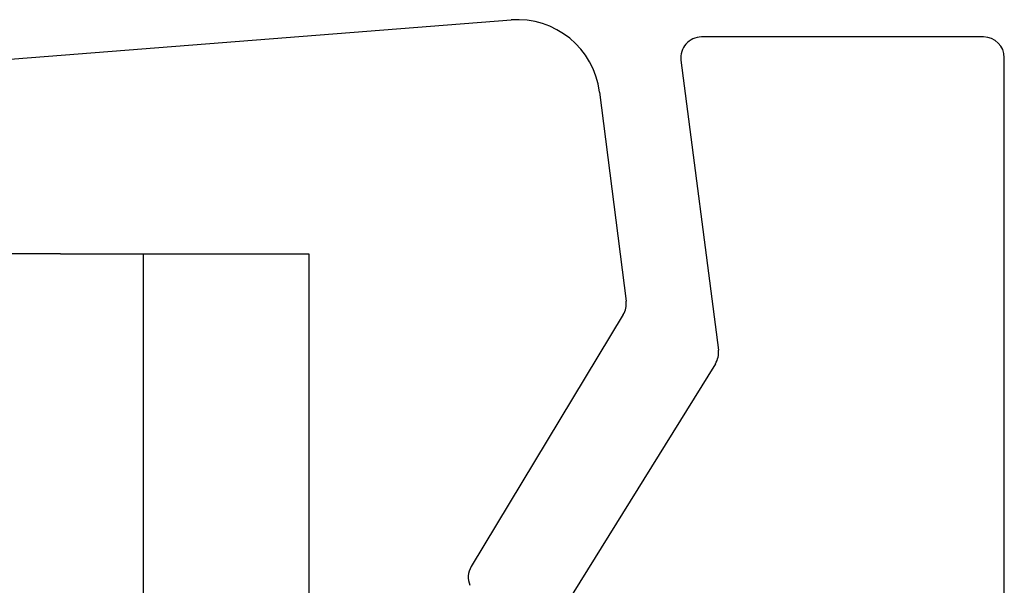
# Model space of a CAD drawing. Units: millimetres. Extents: x -942 to 1222, y 345 to 1157.
# Drawn here: x 1004 to 1028, y 984 to 998 of the extents above; entities that cross this region are included whole.
import ezdxf

# ---------------------------------------------------------------- set-up
doc = ezdxf.new("R2010")
doc.units = ezdxf.units.MM

msp = doc.modelspace()

# ---------------------------------------------------------------- linework, layer by layer
for p, q in [((995.622, 996.227), (1016.301, 997.85)), ((1027.723, 997.438), (1020.904, 997.438)), ((1028.223, 980.906), (1028.223, 996.938)), ((1020.409, 996.874), (1021.313, 989.871)), ((1018.441, 996.107), (1019.081, 991.051)), ((1005.41, 992.202), (999.41, 992.202)), ((1005.41, 992.202), (1011.41, 992.202)), ((1007.41, 992.202), (1007.41, 949.165)), ((1011.41, 992.202), (1011.41, 949.165)), ((1019.013, 990.73), (1015.338, 984.64)), ((1021.242, 989.543), (1017.636, 983.732))]:
    msp.add_line(p, q)
for centre, radius, start, end in [((1016.457, 995.856), 2, 7.2073, 94.487), ((1020.904, 996.938), 0.5, 90, 187.357), ((1027.723, 996.938), 0.5, 0, 90), ((1018.585, 990.989), 0.5, 328.8964, 7.2073), ((1020.817, 989.807), 0.5, 328.1796, 7.357), ((1015.767, 984.382), 0.5, 148.8964, 202.7344)]:
    msp.add_arc(centre, radius, start, end)

doc.saveas('drawing.dxf')
